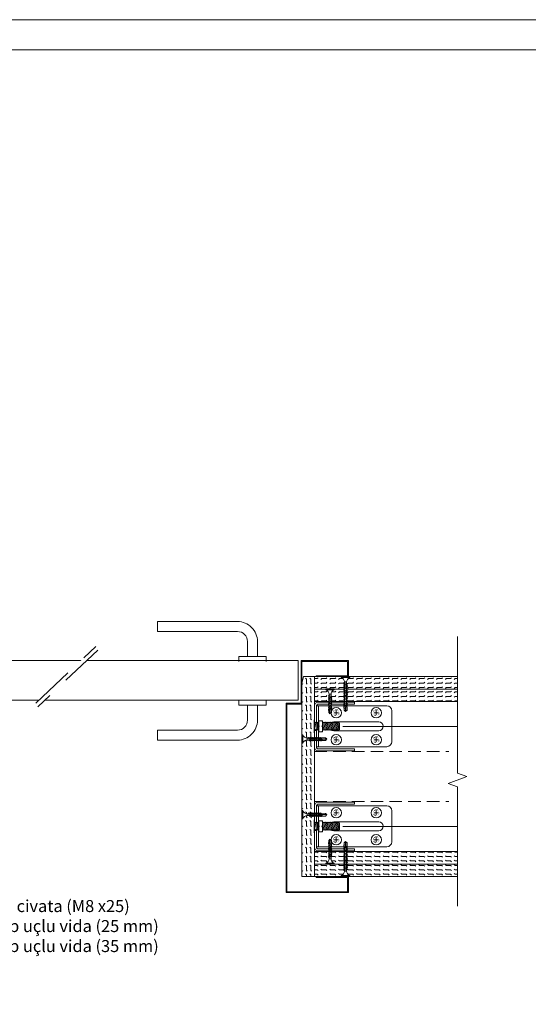
# Model space of a CAD drawing. Units: millimetres. Extents: x 638 to 18977, y 1301 to 8337.
# Drawn here: x 8386 to 8894, y 3675 to 4659 of the extents above; entities that cross this region are included whole.
import ezdxf
from ezdxf import colors
from ezdxf.entities.mleader import LeaderData, LeaderLine
from ezdxf.math import Vec2, Vec3

# ---------------------------------------------------------------- set-up
doc = ezdxf.new("R2010")
doc.units = ezdxf.units.MM
doc.linetypes.add('ACAD_ISO07W100', pattern=[3, 0, -3])
doc.linetypes.add('DASHED2', pattern=[0.375, 0.25, -0.125])
doc.layers.get('0').update_dxf_attribs({"lineweight": 0})
for name, color, linetype, lineweight in [('ABS_AlçıLevha', 7, 'Continuous', 13), ('ABS_Hatch_INTREME', 61, 'Continuous', 0), ('ABS_Insulation', 40, 'BATTING', 0), ('ABS_Kapı', 141, 'Continuous', 0), ('ABS_Kesik', 151, 'DASHED2', 5), ('ABS_Lejand', 7, 'Continuous', 0), ('ABS_Multileader', 41, 'Continuous', 0), ('ABS_Profil', 181, 'Continuous', 0), ('ABS_Profil_U', 181, 'Continuous', 0), ('ABS_Sembol', 20, 'Continuous', 0), ('ABS_Sembol_2', 8, 'Continuous', 0), ('ABS_Vida', 251, 'Continuous', 0)]:
    doc.layers.add(name, color=color, linetype=linetype, lineweight=lineweight)
doc.styles.add('century gothic', font='GOTHIC.TTF')
doc.linetypes.add('BATTING', pattern='A,0.00254,-2.54,[134,ltypeshp.shx,S=2.54,R=0,X=-2.54,Y=0],-5.08,[134,ltypeshp.shx,S=2.54,R=180,X=2.54,Y=0],-2.54', length=10.16254)

# ---------------------------------------------------------------- blocks, each defined once
blk = doc.blocks.new('DLS_Door_50')
for points in [[(-463.11, 49.97), (-463.11, 64.97, -0.414214), (-453.11, 74.97), (-373.11, 74.97), (-373.11, 84.97), (-453.11, 84.97, 0.414214), (-473.11, 64.97), (-473.11, 49.97)], [(-463.11, 1.38), (-463.11, -13.62, 0.414214), (-453.11, -23.62), (-373.11, -23.62), (-373.11, -33.62), (-453.11, -33.62, -0.414214), (-473.11, -13.62), (-473.11, 1.38)]]:
    blk.add_lwpolyline(points, format="xyb")
for points in [[(-481.86, 44.97), (-481.86, 49.97), (-454.35, 49.97), (-454.35, 44.97)], [(-481.86, 6.38), (-481.86, 1.38), (-454.35, 1.38), (-454.35, 6.38)]]:
    blk.add_lwpolyline(points)
for points in [[(-531.62, -170.08), (-564.02, -170.08), (-564.02, -186.08), (-501.62, -186.08), (-501.62, 3.38), (-516.62, 3.38), (-516.62, 45.92), (-564.02, 45.92), (-564.02, 29.92), (-531.62, 29.92), (-531.62, 30.82), (-563.12, 30.82), (-563.12, 45.02), (-517.52, 45.02), (-517.52, 2.48), (-502.52, 2.48), (-502.52, -185.18), (-563.12, -185.18), (-563.12, -170.98), (-531.62, -170.98)], [(-96.43, 34.97), (-96.43, 45.92), (-513.62, 45.92), (-513.62, 6.38), (-93.46, 6.38), (-93.46, 34.97)], [(-75.46, -170.08), (-43.05, -170.08), (-43.05, -186.08), (-105.46, -186.08), (-105.46, 3.38), (-90.46, 3.38), (-90.46, 34.97), (-85.46, 34.97), (-85.46, 45.92), (-43.05, 45.92), (-43.05, 29.92), (-75.46, 29.92), (-75.46, 30.82), (-43.95, 30.82), (-43.95, 45.02), (-84.56, 45.02), (-84.56, 34.07), (-89.56, 34.07), (-89.56, 2.48), (-104.56, 2.48), (-104.56, -185.18), (-43.95, -185.18), (-43.95, -170.98), (-75.46, -170.98)]]:
    blk.add_lwpolyline(points, close=True)
blk.add_circle((-90.96, 40.44), 5)
blk = doc.blocks.new('*U198')
at = {"layer": 'ABS_Hatch_INTREME'}
h = blk.add_hatch(dxfattribs=at)
h.set_pattern_fill('FLEX', color=256, scale=0.07, style=0)
h.set_pattern_definition([(0, (12.6456, 0), (0, 0.4445), [0.4445, -0.4445]), (45, (13.0901, 0), (0, 0.4445), [0.111125, -0.406368, 0.111125, -0.628618])])
h.paths.add_polyline_path([(40.817, 1.25), (26.163, 1.25), (26.163, 0), (41.517, 0), (41.517, 1.1)])
at = {"layer": 'ABS_AlçıLevha'}
blk.add_lwpolyline([(40.817, 1.25), (26.163, 1.25), (26.163, 0), (41.517, 0), (41.517, 1.1)], close=True, dxfattribs=at)
blk = doc.blocks.new('DLS_Kesik')
blk.add_wipeout([(-13.88, 0), (18.29, 0), (18.29, -4.95), (-13.88, -4.95)])
blk.add_lwpolyline([(-13.88, 0), (-3.68, 0), (2.42, 0), (2.83, -1.13), (3.65, 1.13), (4.06, 0), (18.29, 0)])
blk = doc.blocks.new('DLS_Profil_KapıDestek_50')
at = {"lineweight": 15}
for p, q in [((-4.1, 0), (-4.1, 2)), ((4.1, 2), (4.1, 0))]:
    blk.add_line(p, q, dxfattribs=at)
blk.add_lwpolyline([(-24.4, 40), (-22.4, 40), (-22.4, 4, 0.414214), (-20.4, 2), (20.4, 2, 0.414214), (22.4, 4), (22.4, 40), (24.4, 40), (24.4, 4, -0.414214), (20.4, 0), (-20.4, 0, -0.414214), (-24.4, 4)], format="xyb", close=True)
blk = doc.blocks.new('DLS_Profil_L_50_Plan')
at = {"layer": 'ABS_Profil'}
for p, q in [((-15.5, 121.71), (15.5, 121.71)), ((-20.5, 116.71), (-20.5, 46.36)), ((-4.5, 108.71), (-4.5, 63.71)), ((4.5, 63.71), (4.5, 108.71)), ((20.5, 116.71), (20.5, 46.36))]:
    blk.add_line(p, q, dxfattribs=at)
at = {"layer": 'ABS_Profil', "ltscale": 0.5}
for p, q in [((20.5, 48.36), (-20.5, 48.36)), ((20.5, 46.36), (-20.5, 46.36))]:
    blk.add_line(p, q, dxfattribs=at)
at = {"layer": 'ABS_Profil', "linetype": 'ACAD_ISO07W100', "ltscale": 0.3}
for centre in [(-13.5, 106.21), (13.5, 106.21), (-13.5, 66.21), (13.5, 66.21)]:
    blk.add_circle(centre, 3, dxfattribs=at)
at = {"layer": 'ABS_Profil'}
for centre, radius, start, end in [((-15.5, 116.71), 5, 90, 180), ((15.5, 116.71), 5, 0, 90), ((0, 108.71), 4.5, 0, 180), ((0, 63.71), 4.5, 180, 0)]:
    blk.add_arc(centre, radius, start, end, dxfattribs=at)
blk = doc.blocks.new('DLS_Vida_MatkapUclu_25')
blk.add_wipeout([(4047.309, 852.246), (4047.293, 852.261), (4047.275, 852.23), (4047.162, 851.923), (4047.177, 851.907), (4047.196, 851.939)])
blk.add_wipeout([(4047.182, 852.246), (4047.166, 852.261), (4047.148, 852.23), (4047.035, 851.923), (4047.05, 851.907), (4047.069, 851.939)])
blk.add_wipeout([(4047.049, 852.246), (4047.033, 852.261), (4047.015, 852.23), (4046.902, 851.923), (4046.917, 851.907), (4046.936, 851.939)])
for points in [[(4047.857, 852.502), (4047.857, 851.682), (4047.837, 851.73), (4047.798, 851.793), (4047.754, 851.846), (4047.695, 851.896), (4047.632, 851.938), (4047.586, 851.96), (4047.534, 851.978), (4047.449, 851.994), (4047.417, 851.995), (4047.417, 852.19), (4047.473, 852.193), (4047.575, 852.219), (4047.638, 852.247), (4047.702, 852.292), (4047.763, 852.346), (4047.807, 852.398), (4047.841, 852.464)], [(4046.9, 852.246), (4046.885, 852.261), (4046.866, 852.23), (4046.753, 851.923), (4046.769, 851.907), (4046.787, 851.939)]]:
    blk.add_wipeout(points)
blk.add_wipeout([(4046.773, 852.246), (4046.758, 852.261), (4046.739, 852.23), (4046.626, 851.923), (4046.642, 851.907), (4046.66, 851.939)])
for points in [[(4046.64, 852.246), (4046.625, 852.261), (4046.606, 852.23), (4046.493, 851.923), (4046.509, 851.907), (4046.527, 851.939)], [(4047.417, 852.19), (4047.417, 851.995), (4047.216, 851.995), (4047.29, 852.19)]]:
    blk.add_wipeout(points)
for points in [[(4047.957, 852.502), (4047.857, 852.502), (4047.857, 851.682), (4047.957, 851.682), (4047.957, 852.078), (4047.857, 852.078), (4047.857, 852.107), (4047.959, 852.107)], [(4046.535, 852.246), (4046.52, 852.261), (4046.501, 852.23), (4046.388, 851.923), (4046.404, 851.907), (4046.422, 851.939)], [(4047.26, 852.19), (4047.188, 851.995), (4047.09, 851.995), (4047.161, 852.19)]]:
    blk.add_wipeout(points)
blk.add_lwpolyline([(4047.857, 852.078), (4047.957, 852.078), (4047.957, 851.682), (4047.857, 851.682), (4047.857, 852.502), (4047.957, 852.502), (4047.957, 852.107), (4047.857, 852.107)])
for points in [[(4046.387, 852.246), (4046.371, 852.261), (4046.353, 852.23), (4046.239, 851.923), (4046.255, 851.907), (4046.273, 851.939)], [(4047.133, 852.19), (4047.061, 851.995), (4046.957, 851.995), (4047.028, 852.19)]]:
    blk.add_wipeout(points)
for points in [[(4046.26, 852.246), (4046.244, 852.261), (4046.226, 852.23), (4046.112, 851.923), (4046.128, 851.907), (4046.146, 851.939)], [(4047, 852.19), (4046.928, 851.995), (4046.808, 851.995), (4046.88, 852.19)]]:
    blk.add_wipeout(points)
blk.add_lwpolyline([(4047.857, 851.682, 0.298532), (4047.417, 851.994), (4047.417, 852.19, 0.298532), (4047.857, 852.502)], format="xyb", close=True)
for points in [[(4046.127, 852.246), (4046.111, 852.261), (4046.093, 852.23), (4045.979, 851.923), (4045.995, 851.907), (4046.013, 851.939)], [(4046.851, 852.19), (4046.78, 851.995), (4046.681, 851.995), (4046.753, 852.19)]]:
    blk.add_wipeout(points)
blk.add_line((4047.417, 852.19), (4047.29, 852.19))
blk.add_wipeout([(4046.725, 852.19), (4046.653, 851.995), (4046.548, 851.995), (4046.62, 852.19)])
for p, q in [((4047.188, 851.995), (4047.09, 851.995)), ((4047.26, 852.19), (4047.161, 852.19)), ((4047.417, 851.995), (4047.214, 851.995))]:
    blk.add_line(p, q)
blk.add_lwpolyline([(4047.309, 852.246), (4047.293, 852.261), (4047.275, 852.23), (4047.162, 851.923), (4047.177, 851.907), (4047.196, 851.939)], close=True)
blk.add_wipeout([(4046.591, 852.19), (4046.52, 851.995), (4046.443, 851.995), (4046.515, 852.19)])
blk.add_line((4047.133, 852.19), (4047.028, 852.19))
blk.add_lwpolyline([(4047.182, 852.246), (4047.166, 852.261), (4047.148, 852.23), (4047.035, 851.923), (4047.05, 851.907), (4047.069, 851.939)], close=True)
blk.add_wipeout([(4046.486, 852.19), (4046.415, 851.995), (4046.295, 851.995), (4046.366, 852.19)])
for p, q in [((4047, 852.19), (4046.88, 852.19)), ((4047.061, 851.995), (4046.957, 851.995))]:
    blk.add_line(p, q)
blk.add_lwpolyline([(4047.049, 852.246), (4047.033, 852.261), (4047.015, 852.23), (4046.902, 851.923), (4046.917, 851.907), (4046.936, 851.939)], close=True)
blk.add_wipeout([(4046.337, 852.19), (4046.266, 851.995), (4046.168, 851.995), (4046.239, 852.19)])
for p, q in [((4046.851, 852.19), (4046.753, 852.19)), ((4046.928, 851.995), (4046.808, 851.995))]:
    blk.add_line(p, q)
blk.add_lwpolyline([(4046.9, 852.246), (4046.885, 852.261), (4046.866, 852.23), (4046.753, 851.923), (4046.769, 851.907), (4046.787, 851.939)], close=True)
blk.add_wipeout([(4046.211, 852.19), (4046.139, 851.995), (4046.035, 851.995), (4046.106, 852.19)])
for p, q in [((4046.725, 852.19), (4046.62, 852.19)), ((4046.78, 851.995), (4046.681, 851.995))]:
    blk.add_line(p, q)
blk.add_lwpolyline([(4046.773, 852.246), (4046.758, 852.261), (4046.739, 852.23), (4046.626, 851.923), (4046.642, 851.907), (4046.66, 851.939)], close=True)
blk.add_wipeout([(4046.078, 852.19), (4046.006, 851.995), (4045.923, 851.995), (4045.998, 852.19)])
for p, q in [((4046.591, 852.19), (4046.515, 852.19)), ((4046.653, 851.995), (4046.548, 851.995))]:
    blk.add_line(p, q)
blk.add_lwpolyline([(4046.64, 852.246), (4046.625, 852.261), (4046.606, 852.23), (4046.493, 851.923), (4046.509, 851.907), (4046.527, 851.939)], close=True)
blk.add_wipeout([(4045.998, 852.19), (4045.902, 851.939), (4045.59, 851.939), (4045.457, 852.106), (4045.59, 852.215), (4045.954, 852.242)])
for p, q in [((4045.457, 852.106), (4045.969, 852.136)), ((4045.954, 852.091), (4045.469, 852.091)), ((4046.006, 851.995), (4045.923, 851.995)), ((4046.078, 852.19), (4045.998, 852.19)), ((4046.139, 851.995), (4046.035, 851.995)), ((4046.211, 852.19), (4046.106, 852.19)), ((4046.266, 851.995), (4046.168, 851.995)), ((4046.337, 852.19), (4046.239, 852.19)), ((4046.415, 851.995), (4046.295, 851.995)), ((4046.486, 852.19), (4046.366, 852.19)), ((4046.52, 851.995), (4046.443, 851.995))]:
    blk.add_line(p, q)
for points in [[(4045.457, 852.106), (4045.59, 851.939), (4045.902, 851.939), (4045.998, 852.19), (4045.954, 852.242), (4045.59, 852.215)], [(4046.013, 851.939), (4045.995, 851.907), (4045.979, 851.923), (4046.093, 852.23), (4046.111, 852.261), (4046.127, 852.246)], [(4046.146, 851.939), (4046.128, 851.907), (4046.112, 851.923), (4046.226, 852.23), (4046.244, 852.261), (4046.26, 852.246)], [(4046.387, 852.246), (4046.371, 852.261), (4046.353, 852.23), (4046.239, 851.923), (4046.255, 851.907), (4046.273, 851.939)], [(4046.422, 851.939), (4046.404, 851.907), (4046.388, 851.923), (4046.501, 852.23), (4046.52, 852.261), (4046.535, 852.246)]]:
    blk.add_lwpolyline(points, close=True)
blk = doc.blocks.new('DLS_Vida_Dubel_Plan')
at = {"layer": 'ABS_Vida'}
for points in [[(-2.09, 0), (2.09, 0)], [(0, 2.09), (0, -2.09)]]:
    blk.add_lwpolyline(points, dxfattribs=at)
blk.add_circle((0, 0), 5.23, dxfattribs=at)
blk = doc.blocks.new('DLS_Vida_M8x25')
blk.add_wipeout([(-6.18, -3.26), (-6.41, -3.26), (-6.84, -4), (-7, -4), (-7.43, -3.26), (-7.66, -3.26), (-8.09, -4), (-8.25, -4), (-8.68, -3.26), (-8.91, -3.26), (-9.34, -4), (-9.5, -4), (-9.93, -3.26), (-10.16, -3.26), (-10.59, -4), (-10.75, -4), (-11.18, -3.26), (-11.41, -3.26), (-11.84, -4), (-12, -4), (-12.43, -3.26), (-12.66, -3.26), (-13.09, -4), (-13.25, -4), (-8.6, -3.26), (-8.84, -3.26), (-9.27, -4), (-9.42, -4), (-9.85, -3.26), (-10.09, -3.26), (-10.52, -4), (-10.67, -4), (-11.1, -3.26), (-11.34, -3.26), (-11.77, -4), (-11.92, -4), (-12.35, -3.26), (-12.59, -3.26), (-13.02, -4), (-13.17, -4), (-13.6, -3.26), (-13.84, -3.26), (-14.27, -4), (-14.42, -4), (-14.85, -3.26), (-15.09, -3.26), (-15.52, -4), (-15.67, -4), (-16.1, -3.26), (-16.34, -3.26), (-16.77, -4), (-16.92, -4), (-17.35, -3.26), (-17.59, -3.26), (-18.02, -4), (-18.17, -4), (-18.6, -3.26), (-18.84, -3.26), (-19.27, -4), (-19.42, -4), (-19.85, -3.26), (-20.09, -3.26), (-20.52, -4), (-20.67, -4), (-21.1, -3.26), (-21.34, -3.26), (-21.77, -4), (-21.92, -4), (-22.35, -3.26), (-22.59, -3.26), (-23.02, -4), (-23.17, -4), (-23.6, -3.26), (-23.84, -3.26), (-24.27, -4), (-24.42, -4), (-24.85, -3.26), (-25.09, -3.26), (-25.52, -4), (-25.67, -4), (-26.1, -3.26), (-26.34, -3.26), (-26.77, -4), (-26.92, -4), (-27.35, -3.26), (-27.59, -3.26), (-28.02, -4), (-28.17, -4), (-28.6, -3.26), (-28.84, -3.26), (-29.27, -4), (-29.42, -4), (-29.85, -3.26), (-30.09, -3.26), (-30.28, -3.59), (-30.67, -3.2), (-30.67, 3.2), (-30.28, 3.59), (-30.09, 3.26), (-29.85, 3.26), (-29.42, 4), (-29.27, 4), (-28.84, 3.26), (-28.6, 3.26), (-28.17, 4), (-28.02, 4), (-27.59, 3.26), (-27.35, 3.26), (-26.92, 4), (-26.77, 4), (-26.34, 3.26), (-26.1, 3.26), (-25.67, 4), (-25.52, 4), (-25.09, 3.26), (-24.85, 3.26), (-24.42, 4), (-24.27, 4), (-23.84, 3.26), (-23.6, 3.26), (-23.17, 4), (-23.02, 4), (-22.59, 3.26), (-22.35, 3.26), (-21.92, 4), (-21.77, 4), (-21.34, 3.26), (-21.1, 3.26), (-20.67, 4), (-20.52, 4), (-20.09, 3.26), (-19.85, 3.26), (-19.42, 4), (-19.27, 4), (-18.84, 3.26), (-18.6, 3.26), (-18.17, 4), (-18.02, 4), (-17.59, 3.26), (-17.35, 3.26), (-16.92, 4), (-16.77, 4), (-16.34, 3.26), (-16.1, 3.26), (-15.67, 4), (-15.52, 4), (-15.09, 3.26), (-14.85, 3.26), (-14.42, 4), (-14.27, 4), (-13.84, 3.26), (-13.6, 3.26), (-13.17, 4), (-13.02, 4), (-12.59, 3.26), (-12.35, 3.26), (-11.92, 4), (-11.77, 4), (-11.34, 3.26), (-11.1, 3.26), (-10.67, 4), (-10.52, 4), (-10.09, 3.26), (-9.85, 3.26), (-9.42, 4), (-9.27, 4), (-8.84, 3.26), (-8.6, 3.26), (-13.25, 4), (-13.09, 4), (-12.66, 3.26), (-12.43, 3.26), (-12, 4), (-11.84, 4), (-11.41, 3.26), (-11.18, 3.26), (-10.75, 4), (-10.59, 4), (-10.16, 3.26), (-9.93, 3.26), (-9.5, 4), (-9.34, 4), (-8.91, 3.26), (-8.68, 3.26), (-8.25, 4), (-8.09, 4), (-7.66, 3.26), (-7.43, 3.26), (-7, 4), (-6.84, 4), (-6.41, 3.26), (-6.18, 3.26), (-5.75, 3.26), (-5.75, -3.26)])
at = {"extrusion": (-6.12323e-17, 0, -1)}
for p, q in [((-5.75, 6.5), (-5.75, -6.5)), ((-5.3, -6.5), (-5.3, 6.5)), ((-5.3, 6.5), (-5.3, 6.5)), ((-5.3, -6.5), (-5.3, -6.5))]:
    blk.add_line(p, q, dxfattribs=at)
blk.add_lwpolyline([(-6.18, -3.26), (-6.41, -3.26), (-6.84, -4), (-7, -4), (-7.43, -3.26), (-7.66, -3.26), (-8.09, -4), (-8.25, -4), (-8.68, -3.26), (-8.91, -3.26), (-9.34, -4), (-9.5, -4), (-9.93, -3.26), (-10.16, -3.26), (-10.59, -4), (-10.75, -4), (-11.18, -3.26), (-11.41, -3.26), (-11.84, -4), (-12, -4), (-12.43, -3.26), (-12.66, -3.26), (-13.09, -4), (-13.25, -4), (-8.6, -3.26), (-8.84, -3.26), (-9.27, -4), (-9.42, -4), (-9.85, -3.26), (-10.09, -3.26), (-10.52, -4), (-10.67, -4), (-11.1, -3.26), (-11.34, -3.26), (-11.77, -4), (-11.92, -4), (-12.35, -3.26), (-12.59, -3.26), (-13.02, -4), (-13.17, -4), (-13.6, -3.26), (-13.84, -3.26), (-14.27, -4), (-14.42, -4), (-14.85, -3.26), (-15.09, -3.26), (-15.52, -4), (-15.67, -4), (-16.1, -3.26), (-16.34, -3.26), (-16.77, -4), (-16.92, -4), (-17.35, -3.26), (-17.59, -3.26), (-18.02, -4), (-18.17, -4), (-18.6, -3.26), (-18.84, -3.26), (-19.27, -4), (-19.42, -4), (-19.85, -3.26), (-20.09, -3.26), (-20.52, -4), (-20.67, -4), (-21.1, -3.26), (-21.34, -3.26), (-21.77, -4), (-21.92, -4), (-22.35, -3.26), (-22.59, -3.26), (-23.02, -4), (-23.17, -4), (-23.6, -3.26), (-23.84, -3.26), (-24.27, -4), (-24.42, -4), (-24.85, -3.26), (-25.09, -3.26), (-25.52, -4), (-25.67, -4), (-26.1, -3.26), (-26.34, -3.26), (-26.77, -4), (-26.92, -4), (-27.35, -3.26), (-27.59, -3.26), (-28.02, -4), (-28.17, -4), (-28.6, -3.26), (-28.84, -3.26), (-29.27, -4), (-29.42, -4), (-29.85, -3.26), (-30.09, -3.26), (-30.28, -3.59), (-30.67, -3.2), (-30.67, 3.2), (-30.28, 3.59), (-30.09, 3.26), (-29.85, 3.26), (-29.42, 4), (-29.27, 4), (-28.84, 3.26), (-28.6, 3.26), (-28.17, 4), (-28.02, 4), (-27.59, 3.26), (-27.35, 3.26), (-26.92, 4), (-26.77, 4), (-26.34, 3.26), (-26.1, 3.26), (-25.67, 4), (-25.52, 4), (-25.09, 3.26), (-24.85, 3.26), (-24.42, 4), (-24.27, 4), (-23.84, 3.26), (-23.6, 3.26), (-23.17, 4), (-23.02, 4), (-22.59, 3.26), (-22.35, 3.26), (-21.92, 4), (-21.77, 4), (-21.34, 3.26), (-21.1, 3.26), (-20.67, 4), (-20.52, 4), (-20.09, 3.26), (-19.85, 3.26), (-19.42, 4), (-19.27, 4), (-18.84, 3.26), (-18.6, 3.26), (-18.17, 4), (-18.02, 4), (-17.59, 3.26), (-17.35, 3.26), (-16.92, 4), (-16.77, 4), (-16.34, 3.26), (-16.1, 3.26), (-15.67, 4), (-15.52, 4), (-15.09, 3.26), (-14.85, 3.26), (-14.42, 4), (-14.27, 4), (-13.84, 3.26), (-13.6, 3.26), (-13.17, 4), (-13.02, 4), (-12.59, 3.26), (-12.35, 3.26), (-11.92, 4), (-11.77, 4), (-11.34, 3.26), (-11.1, 3.26), (-10.67, 4), (-10.52, 4), (-10.09, 3.26), (-9.85, 3.26), (-9.42, 4), (-9.27, 4), (-8.84, 3.26), (-8.6, 3.26), (-13.25, 4), (-13.09, 4), (-12.66, 3.26), (-12.43, 3.26), (-12, 4), (-11.84, 4), (-11.41, 3.26), (-11.18, 3.26), (-10.75, 4), (-10.59, 4), (-10.16, 3.26), (-9.93, 3.26), (-9.5, 4), (-9.34, 4), (-8.91, 3.26), (-8.68, 3.26), (-8.25, 4), (-8.09, 4), (-7.66, 3.26), (-7.43, 3.26), (-7, 4), (-6.84, 4), (-6.41, 3.26), (-6.18, 3.26), (-5.75, 3.26), (-5.75, -3.26)], close=True)
for points in [[(29.85, -3.26), (30.67, 3.2)], [(28.72, -3.26), (29.97, 3.26)], [(27.47, -3.26), (28.72, 3.26)], [(26.22, -3.26), (27.47, 3.26)], [(24.97, -3.26), (26.22, 3.26)], [(23.72, -3.26), (24.97, 3.26)], [(22.47, -3.26), (23.72, 3.26)], [(21.22, -3.26), (22.47, 3.26)], [(19.97, -3.26), (21.22, 3.26)], [(18.72, -3.26), (19.97, 3.26)], [(17.47, -3.26), (18.72, 3.26)], [(16.22, -3.26), (17.47, 3.26)], [(14.97, -3.26), (16.22, 3.26)], [(13.72, -3.26), (14.97, 3.26)], [(12.47, -3.26), (13.72, 3.26)], [(12.55, -3.26), (8.72, 3.26)], [(11.3, -3.26), (12.55, 3.26)], [(11.22, -3.26), (12.47, 3.26)], [(10.05, -3.26), (11.3, 3.26)], [(9.97, -3.26), (11.22, 3.26)], [(8.8, -3.26), (10.05, 3.26)], [(8.72, -3.26), (9.97, 3.26)], [(7.55, -3.26), (8.8, 3.26)], [(6.41, -3.26), (7.55, 3.26)]]:
    blk.add_lwpolyline(points, dxfattribs=at)
blk.add_wipeout([(-13.66, -5.28), (-13.66, 5.45), (-13.61, 5.53), (-13.51, 5.58), (-10.01, 5.58), (-9.91, 5.53), (-9.86, 5.45), (-9.86, -5.28), (-9.91, -5.37), (-10.01, -5.42), (-13.51, -5.42), (-13.61, -5.37)])
for points in [[(-13.08, 5.58, 0.210597), (-13.08, 0.08, 0.221367), (-13.02, -5.42, 4.555336)], [(-10.44, 5.58, -0.210597), (-10.44, 0.08, -0.211111), (-10.44, -5.42, -4.555336)]]:
    blk.add_lwpolyline(points, format="xyb")
blk.add_lwpolyline([(-13.66, -5.28), (-13.66, 5.45), (-13.61, 5.53), (-13.51, 5.58), (-10.01, 5.58), (-9.91, 5.53), (-9.86, 5.45), (-9.86, -5.28), (-9.91, -5.37), (-10.01, -5.42), (-13.51, -5.42), (-13.61, -5.37)], close=True)
blk = doc.blocks.new('DLS_Vida_M8x35')
at = {"layer": 'ABS_Vida', "xscale": -1, "rotation": 180}
blk.add_blockref('DLS_Vida_M8x25', (0.24, 0), dxfattribs=at)
blk = doc.blocks.new('_Origin2')
at = {"color": 0, "linetype": 'ByBlock', "lineweight": -2}
blk.add_line((-0.5, 0), (-1, 0), dxfattribs=at)
for radius in [0.5, 0.25]:
    blk.add_circle((0, 0), radius, dxfattribs=at)
blk = doc.blocks.new('*U174')
at = {"layer": 'ABS_Hatch_INTREME'}
h = blk.add_hatch(dxfattribs=at)
h.set_pattern_fill('FLEX', color=256, scale=0.07, style=0)
h.set_pattern_definition([(0, (12.6456, 0), (0, 0.4445), [0.4445, -0.4445]), (45, (13.0901, 0), (0, 0.4445), [0.111125, -0.406368, 0.111125, -0.628618])])
h.paths.add_polyline_path([(40.817, 1.25), (26.163, 1.25), (26.163, 0), (41.517, 0), (41.517, 1.1)])
at = {"layer": 'ABS_AlçıLevha'}
blk.add_lwpolyline([(40.817, 1.25), (26.163, 1.25), (26.163, 0), (41.517, 0), (41.517, 1.1)], close=True, dxfattribs=at)
blk = doc.blocks.new('DLS_Vida_MatkapUclu_35')
blk.add_wipeout([(-0.1, 0), (-0.14, -0.093), (-0.194, -0.153), (-0.261, -0.212), (-0.322, -0.251), (-0.414, -0.295), (-0.493, -0.308), (-0.54, -0.312), (-0.615, -0.312), (-0.596, -0.257), (-0.612, -0.241), (-0.63, -0.272), (-0.644, -0.313), (-0.764, -0.313), (-0.745, -0.257), (-0.761, -0.241), (-0.779, -0.272), (-0.792, -0.313), (-0.891, -0.313), (-0.872, -0.257), (-0.888, -0.241), (-0.906, -0.272), (-0.919, -0.313), (-1.023, -0.313), (-1.004, -0.257), (-1.02, -0.241), (-1.038, -0.272), (-1.052, -0.313), (-1.156, -0.313), (-1.137, -0.257), (-1.153, -0.241), (-1.171, -0.272), (-1.185, -0.313), (-1.305, -0.313), (-1.286, -0.257), (-1.302, -0.241), (-1.32, -0.272), (-1.333, -0.313), (-1.432, -0.313), (-1.413, -0.257), (-1.429, -0.241), (-1.447, -0.272), (-1.46, -0.313), (-1.559, -0.313), (-1.54, -0.257), (-1.556, -0.241), (-1.574, -0.272), (-1.587, -0.313), (-1.692, -0.313), (-1.673, -0.257), (-1.689, -0.241), (-1.707, -0.272), (-1.72, -0.313), (-1.84, -0.313), (-1.822, -0.257), (-1.837, -0.241), (-1.855, -0.272), (-1.869, -0.313), (-1.967, -0.313), (-1.949, -0.257), (-1.964, -0.241), (-1.982, -0.272), (-1.996, -0.313), (-2.118, -0.313), (-2.099, -0.257), (-2.115, -0.241), (-2.133, -0.272), (-2.146, -0.313), (-2.273, -0.313), (-2.255, -0.257), (-2.27, -0.241), (-2.289, -0.272), (-2.302, -0.313), (-2.441, -0.313), (-2.422, -0.257), (-2.437, -0.241), (-2.456, -0.272), (-2.469, -0.313), (-2.589, -0.313), (-2.57, -0.257), (-2.586, -0.241), (-2.604, -0.272), (-2.618, -0.313), (-2.716, -0.313), (-2.697, -0.257), (-2.713, -0.241), (-2.731, -0.272), (-2.745, -0.313), (-2.849, -0.313), (-2.83, -0.257), (-2.846, -0.241), (-2.864, -0.272), (-2.878, -0.313), (-2.959, -0.313), (-3.003, -0.26), (-3.367, -0.287), (-3.5, -0.424), (-3.5, -0.426), (-3.367, -0.594), (-3.055, -0.594), (-3.036, -0.538), (-2.953, -0.538), (-2.978, -0.609), (-2.962, -0.625), (-2.944, -0.594), (-2.925, -0.538), (-2.82, -0.538), (-2.845, -0.609), (-2.829, -0.625), (-2.811, -0.594), (-2.792, -0.538), (-2.693, -0.538), (-2.718, -0.609), (-2.702, -0.625), (-2.684, -0.594), (-2.665, -0.538), (-2.545, -0.538), (-2.569, -0.609), (-2.553, -0.625), (-2.535, -0.594), (-2.516, -0.538), (-2.378, -0.538), (-2.402, -0.609), (-2.386, -0.625), (-2.368, -0.594), (-2.349, -0.538), (-2.222, -0.538), (-2.246, -0.609), (-2.23, -0.625), (-2.212, -0.594), (-2.193, -0.538), (-2.072, -0.538), (-2.096, -0.609), (-2.08, -0.625), (-2.062, -0.594), (-2.043, -0.538), (-1.945, -0.538), (-1.969, -0.609), (-1.953, -0.625), (-1.935, -0.594), (-1.916, -0.538), (-1.796, -0.538), (-1.82, -0.609), (-1.804, -0.625), (-1.786, -0.594), (-1.767, -0.538), (-1.663, -0.538), (-1.687, -0.609), (-1.671, -0.625), (-1.653, -0.594), (-1.634, -0.538), (-1.536, -0.538), (-1.56, -0.609), (-1.544, -0.625), (-1.526, -0.594), (-1.507, -0.538), (-1.409, -0.538), (-1.433, -0.609), (-1.417, -0.625), (-1.399, -0.594), (-1.38, -0.538), (-1.261, -0.538), (-1.285, -0.609), (-1.269, -0.625), (-1.251, -0.594), (-1.232, -0.538), (-1.128, -0.538), (-1.152, -0.609), (-1.136, -0.625), (-1.118, -0.594), (-1.099, -0.538), (-0.995, -0.538), (-1.019, -0.609), (-1.003, -0.625), (-0.985, -0.594), (-0.966, -0.538), (-0.868, -0.538), (-0.892, -0.609), (-0.876, -0.625), (-0.858, -0.594), (-0.839, -0.538), (-0.719, -0.538), (-0.744, -0.609), (-0.728, -0.625), (-0.71, -0.594), (-0.691, -0.538), (-0.54, -0.538), (-0.507, -0.54), (-0.438, -0.551), (-0.364, -0.575), (-0.297, -0.611), (-0.223, -0.665), (-0.182, -0.71), (-0.157, -0.745), (-0.124, -0.794), (-0.1, -0.85), (0, -0.85), (0, -0.439), (-0.1, -0.439), (-0.1, -0.411), (0, -0.411), (0, 0)])
for p, q in [((-0.1, 0), (-0.1, -0.85)), ((0, 0), (0, -0.411)), ((-3.5, -0.426), (-2.988, -0.396)), ((-3.003, -0.441), (-3.488, -0.441)), ((-2.959, -0.313), (-3.055, -0.594)), ((-2.953, -0.538), (-3.036, -0.538)), ((-3.003, -0.26), (-2.959, -0.313)), ((-2.864, -0.272), (-2.978, -0.609)), ((-2.978, -0.609), (-2.962, -0.625)), ((-2.962, -0.625), (-2.944, -0.594)), ((-2.878, -0.313), (-2.959, -0.313)), ((-2.83, -0.257), (-2.944, -0.594)), ((-2.82, -0.538), (-2.925, -0.538)), ((-2.864, -0.272), (-2.846, -0.241)), ((-2.745, -0.313), (-2.849, -0.313)), ((-2.846, -0.241), (-2.83, -0.257)), ((-2.731, -0.272), (-2.845, -0.609)), ((-2.845, -0.609), (-2.829, -0.625)), ((-2.829, -0.625), (-2.811, -0.594)), ((-2.697, -0.257), (-2.811, -0.594)), ((-2.693, -0.538), (-2.792, -0.538)), ((-2.731, -0.272), (-2.713, -0.241)), ((-2.604, -0.272), (-2.718, -0.609)), ((-2.718, -0.609), (-2.702, -0.625)), ((-2.618, -0.313), (-2.716, -0.313)), ((-2.713, -0.241), (-2.697, -0.257)), ((-2.702, -0.625), (-2.684, -0.594)), ((-2.57, -0.257), (-2.684, -0.594)), ((-2.545, -0.538), (-2.665, -0.538)), ((-2.586, -0.241), (-2.604, -0.272)), ((-2.469, -0.313), (-2.589, -0.313)), ((-2.586, -0.241), (-2.57, -0.257)), ((-2.456, -0.272), (-2.569, -0.609)), ((-2.569, -0.609), (-2.553, -0.625)), ((-2.553, -0.625), (-2.535, -0.594)), ((-2.422, -0.257), (-2.535, -0.594)), ((-2.378, -0.538), (-2.516, -0.538)), ((-2.456, -0.272), (-2.437, -0.241)), ((-2.302, -0.313), (-2.441, -0.313)), ((-2.437, -0.241), (-2.422, -0.257)), ((-2.289, -0.272), (-2.402, -0.609)), ((-2.402, -0.609), (-2.386, -0.625)), ((-2.386, -0.625), (-2.368, -0.594)), ((-2.255, -0.257), (-2.368, -0.594)), ((-2.222, -0.538), (-2.349, -0.538)), ((-2.289, -0.272), (-2.27, -0.241)), ((-2.146, -0.313), (-2.273, -0.313)), ((-2.273, -0.313), (-2.273, -0.313)), ((-2.27, -0.241), (-2.255, -0.257)), ((-2.133, -0.272), (-2.246, -0.609)), ((-2.246, -0.609), (-2.23, -0.625)), ((-2.23, -0.625), (-2.212, -0.594)), ((-2.099, -0.257), (-2.212, -0.594)), ((-2.073, -0.538), (-2.193, -0.538)), ((-2.115, -0.241), (-2.133, -0.272)), ((-1.998, -0.313), (-2.118, -0.313)), ((-2.115, -0.241), (-2.099, -0.257)), ((-1.982, -0.272), (-2.096, -0.609)), ((-2.096, -0.609), (-2.08, -0.625)), ((-2.08, -0.625), (-2.062, -0.594)), ((-2.072, -0.538), (-2.077, -0.538)), ((-1.949, -0.257), (-2.062, -0.594)), ((-1.945, -0.538), (-2.043, -0.538)), ((-1.996, -0.313), (-2.001, -0.313)), ((-1.982, -0.272), (-1.964, -0.241)), ((-1.855, -0.272), (-1.969, -0.609)), ((-1.969, -0.609), (-1.953, -0.625)), ((-1.869, -0.313), (-1.967, -0.313)), ((-1.964, -0.241), (-1.949, -0.257)), ((-1.953, -0.625), (-1.935, -0.594)), ((-1.822, -0.257), (-1.935, -0.594)), ((-1.796, -0.538), (-1.916, -0.538)), ((-1.837, -0.241), (-1.855, -0.272)), ((-1.72, -0.313), (-1.84, -0.313)), ((-1.837, -0.241), (-1.822, -0.257)), ((-1.707, -0.272), (-1.82, -0.609)), ((-1.82, -0.609), (-1.804, -0.625)), ((-1.804, -0.625), (-1.786, -0.594)), ((-1.673, -0.257), (-1.786, -0.594)), ((-1.663, -0.538), (-1.767, -0.538)), ((-1.707, -0.272), (-1.689, -0.241)), ((-1.587, -0.313), (-1.692, -0.313)), ((-1.689, -0.241), (-1.673, -0.257)), ((-1.574, -0.272), (-1.687, -0.609)), ((-1.687, -0.609), (-1.671, -0.625)), ((-1.671, -0.625), (-1.653, -0.594)), ((-1.54, -0.257), (-1.653, -0.594)), ((-1.536, -0.538), (-1.634, -0.538)), ((-1.574, -0.272), (-1.556, -0.241)), ((-1.447, -0.272), (-1.56, -0.609)), ((-1.56, -0.609), (-1.544, -0.625)), ((-1.46, -0.313), (-1.559, -0.313)), ((-1.556, -0.241), (-1.54, -0.257)), ((-1.544, -0.625), (-1.526, -0.594)), ((-1.536, -0.538), (-1.542, -0.538)), ((-1.413, -0.257), (-1.526, -0.594)), ((-1.409, -0.538), (-1.507, -0.538)), ((-1.46, -0.313), (-1.466, -0.313)), ((-1.447, -0.272), (-1.429, -0.241)), ((-1.32, -0.272), (-1.433, -0.609)), ((-1.433, -0.609), (-1.417, -0.625)), ((-1.333, -0.313), (-1.432, -0.313)), ((-1.429, -0.241), (-1.413, -0.257)), ((-1.417, -0.625), (-1.399, -0.594)), ((-1.286, -0.257), (-1.399, -0.594)), ((-1.261, -0.538), (-1.38, -0.538)), ((-1.302, -0.241), (-1.32, -0.272)), ((-1.185, -0.313), (-1.305, -0.313)), ((-1.302, -0.241), (-1.286, -0.257)), ((-1.171, -0.272), (-1.285, -0.609)), ((-1.285, -0.609), (-1.269, -0.625)), ((-1.269, -0.625), (-1.251, -0.594)), ((-1.137, -0.257), (-1.251, -0.594)), ((-1.128, -0.538), (-1.232, -0.538)), ((-1.171, -0.272), (-1.153, -0.241)), ((-1.052, -0.313), (-1.156, -0.313)), ((-1.153, -0.241), (-1.137, -0.257)), ((-1.038, -0.272), (-1.152, -0.609)), ((-1.152, -0.609), (-1.136, -0.625)), ((-1.136, -0.625), (-1.118, -0.594)), ((-1.004, -0.257), (-1.118, -0.594)), ((-1.001, -0.538), (-1.099, -0.538)), ((-1.038, -0.272), (-1.02, -0.241)), ((-0.925, -0.313), (-1.023, -0.313)), ((-1.02, -0.241), (-1.004, -0.257)), ((-0.906, -0.272), (-1.019, -0.609)), ((-1.019, -0.609), (-1.003, -0.625)), ((-1.003, -0.625), (-0.985, -0.594)), ((-0.995, -0.538), (-1.001, -0.538)), ((-0.872, -0.257), (-0.985, -0.594)), ((-0.868, -0.538), (-0.966, -0.538)), ((-0.919, -0.313), (-0.925, -0.313)), ((-0.906, -0.272), (-0.888, -0.241)), ((-0.779, -0.272), (-0.892, -0.609)), ((-0.892, -0.609), (-0.876, -0.625)), ((-0.792, -0.313), (-0.891, -0.313)), ((-0.888, -0.241), (-0.872, -0.257)), ((-0.876, -0.625), (-0.858, -0.594)), ((-0.745, -0.257), (-0.858, -0.594)), ((-0.719, -0.538), (-0.839, -0.538)), ((-0.761, -0.241), (-0.779, -0.272)), ((-0.644, -0.313), (-0.764, -0.313)), ((-0.761, -0.241), (-0.745, -0.257)), ((-0.63, -0.272), (-0.744, -0.609)), ((-0.744, -0.609), (-0.728, -0.625)), ((-0.728, -0.625), (-0.71, -0.594)), ((-0.596, -0.257), (-0.71, -0.594)), ((-0.566, -0.538), (-0.691, -0.538)), ((-0.612, -0.241), (-0.63, -0.272)), ((-0.54, -0.312), (-0.615, -0.312)), ((-0.612, -0.241), (-0.596, -0.257)), ((-0.54, -0.312), (-0.54, -0.538)), ((0, -0.411), (-0.1, -0.411)), ((0, -0.439), (-0.1, -0.439)), ((0, -0.85), (-0.1, -0.85)), ((0, -0.439), (0, -0.85))]:
    blk.add_line(p, q)
for points in [[(0, 0), (-0.1, 0)], [(-3.003, -0.26), (-3.367, -0.287), (-3.5, -0.424)], [(-3.055, -0.594), (-3.367, -0.594), (-3.5, -0.426)]]:
    blk.add_lwpolyline(points)
for centre, start, end in [((-0.558, -1.029), 21.38356, 90.93927), ((-0.558, 0.179), 272.12815, 338.61644)]:
    blk.add_arc(centre, 0.492, start, end)
blk = doc.blocks.new('DLS_Wipeout')
blk.add_wipeout([(3.94, 8.68), (26.61, 14.6), (26.61, 13.46), (3.94, 7.54)]).dxf.layer = 'ABS_Multileader'
at = {"layer": 'ABS_Multileader', "linetype": 'DASHED2', "ltscale": 50}
for p, q in [((3.94, 8.68), (26.61, 14.6)), ((26.61, 13.46), (3.94, 7.54))]:
    blk.add_line(p, q, dxfattribs=at)
blk = doc.blocks.new('*U222')
at = {"layer": 'ABS_Hatch_INTREME'}
h = blk.add_hatch(dxfattribs=at)
h.set_pattern_fill('FLEX', color=256, scale=0.07, style=0)
h.set_pattern_definition([(0, (17.29137, 0), (0, 0.4445), [0.4445, -0.4445]), (45, (17.73587, 0), (0, 0.4445), [0.111125, -0.406368, 0.111125, -0.628618])])
h.paths.add_polyline_path([(45.463, 1.25), (26.163, 1.25), (26.163, 0), (46.163, 0), (46.163, 1.1)])
at = {"layer": 'ABS_AlçıLevha'}
blk.add_lwpolyline([(45.463, 1.25), (26.163, 1.25), (26.163, 0), (46.163, 0), (46.163, 1.1)], close=True, dxfattribs=at)

msp = doc.modelspace()

# ---------------------------------------------------------------- linework, layer by layer
at = {"layer": 'ABS_Insulation', "ltscale": 2.3, "transparency": 33554559}
for points in [[(8708.67, 3952.66), (8826.37, 3952.66)], [(8708.67, 3852.66), (8826.37, 3852.66)]]:
    msp.add_lwpolyline(points, dxfattribs=at)
at = {"layer": 'ABS_Kesik', "ltscale": 50}
for p, q in [((8680.29, 3977.66), (8814.78, 3977.66)), ((8680.29, 3927.66), (8814.78, 3927.66)), ((8680.29, 3877.66), (8814.78, 3877.66)), ((8680.29, 3827.66), (8814.78, 3827.66))]:
    msp.add_line(p, q, dxfattribs=at)

# ---------------------------------------------------------------- block references
at = {"xscale": 10, "yscale": 10, "zscale": 10}
for name, p in [('*U174', (8418.66, 3990.16)), ('*U198', (8418.66, 3977.66))]:
    msp.add_blockref(name, p, dxfattribs=at)
at = {"xscale": -1, "rotation": 270}
msp.add_blockref('DLS_Profil_L_50_Plan', (8635.93, 3952.97), dxfattribs=at)
for p in [(8702.14, 3966.47), (8742.14, 3966.47), (8702.14, 3939.47), (8742.14, 3939.47), (8702.14, 3866.47), (8742.14, 3866.47), (8742.14, 3839.47)]:
    msp.add_blockref('DLS_Vida_Dubel_Plan', p)
at = {"xscale": -10, "yscale": 10, "zscale": 10, "rotation": 180}
for p in [(8418.66, 3827.66), (8418.66, 3815.16)]:
    msp.add_blockref('*U198', p, dxfattribs=at)
at = {"layer": 'ABS_Kapı', "xscale": -1}
msp.add_blockref('DLS_Door_50', (8150.27, 3972.66), dxfattribs=at)
at = {"layer": 'ABS_Profil_U', "xscale": -1, "rotation": 270}
msp.add_blockref('DLS_Profil_KapıDestek_50', (8680.29, 3952.66), dxfattribs=at)

# ---------------------------------------------------------------- leaders
at = {"layer": 'ABS_Multileader'}
ml = msp.add_multileader_mtext('Standard', dxfattribs=at)
ml.set_content('\\A1;Somun civata (M8 x25)', color=256, style='century gothic')
ml.set_leader_properties(lineweight=13)
ml.set_arrow_properties(name='ORIGIN2')
ml.build(insert=Vec2(0, 0))
ml.multileader.update_dxf_attribs({"dogleg_length": 23.36, "arrow_head_size": 6})
ctx = ml.context
ctx.base_point, ctx.char_height, ctx.arrow_head_size, ctx.plane_origin = Vec3(8311.47, 3771.45), 12, 6, Vec3(8148.2, 3898.22)
ctx.text_align_type = 2
notes = []
notes.append((ctx, [(0, (1, 1, 0), (8288.1, 3771.45), (1, 0), 23.36, [(0, [(8207.88, 3851.79)], 0, [])])]))
ctx.mtext.insert, ctx.mtext.alignment, ctx.mtext.flow_direction = Vec3(8495.61, 3779.19), 3, 5
ml = msp.add_multileader_mtext('Standard', dxfattribs=at)
ml.set_content('\\A1;Matkap uçlu vida (35 mm)', color=256, style='century gothic')
ml.set_leader_properties(lineweight=13)
ml.set_arrow_properties(name='ORIGIN2')
ml.build(insert=Vec2(0, 0))
ml.multileader.update_dxf_attribs({"dogleg_length": 23.36, "arrow_head_size": 6})
ctx = ml.context
ctx.base_point, ctx.char_height, ctx.arrow_head_size, ctx.plane_origin = Vec3(8311.47, 3731.45), 12, 6, Vec3(8148.2, 3858.22)
ctx.text_align_type = 2
notes.append((ctx, [(0, (1, 1, 0), (8288.1, 3731.45), (1, 0), 23.36, [(0, [(8199.68, 3819.99)], 0, [])])]))
ctx.mtext.insert, ctx.mtext.alignment, ctx.mtext.flow_direction = Vec3(8524.62, 3739.19), 3, 5
ml = msp.add_multileader_mtext('Standard', dxfattribs=at)
ml.set_content('\\A1;Matkap uçlu vida (25 mm)', color=256, style='century gothic')
ml.set_leader_properties(lineweight=13)
ml.set_arrow_properties(name='ORIGIN2')
ml.build(insert=Vec2(0, 0))
ml.multileader.update_dxf_attribs({"dogleg_length": 23.36, "arrow_head_size": 6})
ctx = ml.context
ctx.base_point, ctx.char_height, ctx.arrow_head_size, ctx.plane_origin = Vec3(8311.47, 3751.45), 12, 6, Vec3(8148.2, 3878.22)
ctx.text_align_type = 2
notes.append((ctx, [(0, (1, 1, 0), (8288.1, 3751.45), (1, 0), 23.36, [(0, [(8215.8, 3823.87)], 0, [])])]))
ctx.mtext.insert, ctx.mtext.alignment, ctx.mtext.flow_direction = Vec3(8524.62, 3759.19), 3, 5
for ctx, leaders in notes:
    for number, flags, end, landing, length, lines in leaders:
        leader = LeaderData()
        leader.index, (leader.has_last_leader_line, leader.has_dogleg_vector, leader.attachment_direction) = number, flags
        leader.last_leader_point, leader.dogleg_vector, leader.dogleg_length = Vec3(end), Vec3(landing), length
        for number, points, colour, breaks in lines:
            line = LeaderLine()
            line.index, line.vertices, line.color, line.breaks = number, Vec3.list(points), colors.encode_raw_color(colour), breaks
            leader.lines.append(line)
        ctx.leaders.append(leader)

# ---------------------------------------------------------------- next in the draw order: block references
at = {"layer": 'ABS_Sembol', "xscale": 3.520000000000001, "yscale": 3.520000000000001, "zscale": 3.520000000000001, "rotation": 28.83345706679244}
msp.add_blockref('DLS_Wipeout', (8404.39, 3942.46), dxfattribs=at)
at = {"layer": 'ABS_Vida', "yscale": 10, "zscale": 10}
for name, p, xscale, rotation in [('DLS_Vida_MatkapUclu_35', (8707.13, 4002.66), 10, 90.00000000000001), ('DLS_Vida_MatkapUclu_25', (17216.84, -36489.33), 10, 90.00000000000001), ('DLS_Vida_MatkapUclu_25', (17216.84, 44294.65), -10, 90), ('DLS_Vida_MatkapUclu_35', (8707.13, 3802.66), -10, 90)]:
    msp.add_blockref(name, p, dxfattribs=dict(at, xscale=xscale, rotation=rotation))
at = {"layer": 'ABS_Vida', "xscale": -1}
msp.add_blockref('DLS_Vida_M8x35', (8674.99, 3952.97), dxfattribs=at)

# ---------------------------------------------------------------- next in the draw order: block references
at = {"xscale": -1, "rotation": 270}
msp.add_blockref('DLS_Profil_L_50_Plan', (8635.93, 3852.97), dxfattribs=at)
msp.add_blockref('DLS_Vida_Dubel_Plan', (8702.14, 3839.47))
at = {"layer": 'ABS_Profil_U', "xscale": -1, "rotation": 270}
msp.add_blockref('DLS_Profil_KapıDestek_50', (8680.29, 3852.66), dxfattribs=at)

# ---------------------------------------------------------------- next in the draw order: block references
at = {"layer": 'ABS_Vida', "xscale": -1}
msp.add_blockref('DLS_Vida_M8x35', (8674.99, 3852.97), dxfattribs=at)

# ---------------------------------------------------------------- next in the draw order: linework, layer by layer
at = {"layer": 'ABS_Lejand'}
for points in [[(6991.31, 3174.26), (6991.31, 4659.26), (9091.31, 4659.26), (9091.31, 3174.26)], [(7021.31, 3204.26), (7021.31, 4629.26), (9061.31, 4629.26), (9061.31, 3204.26)]]:
    msp.add_lwpolyline(points, close=True, dxfattribs=at)

# ---------------------------------------------------------------- next in the draw order: block references
at = {"xscale": 10, "yscale": 10, "zscale": 10, "rotation": 90}
msp.add_blockref('*U222', (8680.29, 3541.03), dxfattribs=at)

# ---------------------------------------------------------------- next in the draw order: block references
at = {"layer": 'ABS_Sembol_2', "xscale": -8.3700864, "yscale": 8.3700864, "zscale": 8.3700864, "rotation": 90}
msp.add_blockref('DLS_Kesik', (8823.36, 3926.32), dxfattribs=at)
at = {"layer": 'ABS_Vida', "xscale": -10, "yscale": 10, "zscale": 10}
for p in [(49147.36, -4580.77), (49147.36, -4656.37)]:
    msp.add_blockref('DLS_Vida_MatkapUclu_25', p, dxfattribs=at)

doc.saveas('drawing.dxf')
